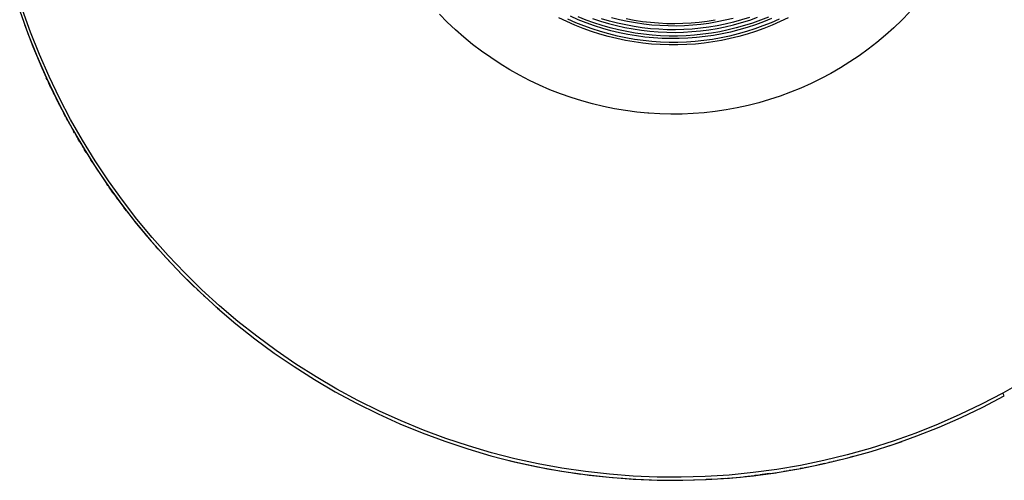
# Model space of a CAD drawing. Units: millimetres. Extents: x -136 to 153, y -128 to 124.
# Drawn here: x 42 to 113, y -128 to -95 of the extents above; entities that cross this region are included whole.
import ezdxf

# ---------------------------------------------------------------- set-up
doc = ezdxf.new("R2010")
doc.units = ezdxf.units.MM
doc.header["$MEASUREMENT"] = 0
doc.layers.add('Default', color=7, linetype='Continuous', true_color=0x000000)

msp = doc.modelspace()

# ---------------------------------------------------------------- linework, layer by layer
at = {"layer": 'Default', "color": 7, "true_color": 0xffffff}
for p, q in [((41.86, -94.259), (42.447, -95.902)), ((42.655, -95.824), (42.071, -94.187)), ((72.842, -95.084), (72.268, -94.506)), ((81.508, -95.051), (80.933, -94.774)), ((82.164, -95.135), (81.586, -94.881)), ((82.337, -94.914), (81.764, -94.665)), ((82.896, -94.935), (82.324, -94.706)), ((83.36, -94.818), (83.939, -95.012)), ((84.602, -95.013), (84.021, -94.842)), ((85.323, -94.919), (84.748, -94.773)), ((85.817, -94.837), (86.396, -94.946)), ((93.552, -94.818), (92.975, -94.958)), ((94.737, -94.748), (94.16, -94.929)), ((94.758, -94.939), (95.334, -94.736)), ((96.119, -94.718), (95.547, -94.946)), ((96.337, -94.828), (95.758, -95.064)), ((96.884, -94.881), (96.306, -95.135)), ((97.536, -94.774), (96.962, -95.051)), ((106.336, -94.364), (105.774, -94.941)), ((42.21, -95.263), (42.818, -96.859)), ((73.435, -95.643), (72.842, -95.084)), ((82.092, -95.308), (81.508, -95.051)), ((82.684, -95.544), (82.092, -95.308)), ((82.75, -95.369), (82.164, -95.135)), ((82.919, -95.143), (82.337, -94.914)), ((83.284, -95.76), (82.684, -95.544)), ((83.345, -95.583), (82.75, -95.369)), ((83.475, -95.144), (82.896, -94.935)), ((83.508, -95.352), (82.919, -95.143)), ((83.946, -95.776), (83.345, -95.583)), ((84.061, -95.333), (83.475, -95.144)), ((84.104, -95.541), (83.508, -95.352)), ((83.939, -95.012), (84.525, -95.186)), ((84.654, -95.502), (84.061, -95.333)), ((84.706, -95.708), (84.104, -95.541)), ((84.525, -95.186), (85.116, -95.34)), ((85.188, -95.164), (84.602, -95.013)), ((85.252, -95.65), (84.654, -95.502)), ((85.116, -95.34), (85.713, -95.473)), ((85.779, -95.295), (85.188, -95.164)), ((85.903, -95.044), (85.323, -94.919)), ((85.713, -95.473), (86.313, -95.585)), ((86.374, -95.405), (85.779, -95.295)), ((86.487, -95.15), (85.903, -95.044)), ((86.313, -95.585), (86.917, -95.676)), ((86.972, -95.494), (86.374, -95.405)), ((86.396, -94.946), (86.979, -95.034)), ((87.075, -95.235), (86.487, -95.15)), ((87.574, -95.563), (86.972, -95.494)), ((86.979, -95.034), (87.565, -95.103)), ((87.665, -95.3), (87.075, -95.235)), ((87.565, -95.103), (88.153, -95.151)), ((88.177, -95.61), (87.574, -95.563)), ((88.257, -95.344), (87.665, -95.3)), ((88.153, -95.151), (88.742, -95.178)), ((88.85, -95.368), (88.257, -95.344)), ((88.742, -95.178), (89.331, -95.185)), ((89.443, -95.371), (88.85, -95.368)), ((89.331, -95.185), (89.921, -95.172)), ((90.037, -95.353), (89.443, -95.371)), ((89.921, -95.172), (90.51, -95.138)), ((90.596, -95.589), (89.992, -95.626)), ((90.629, -95.315), (90.037, -95.353)), ((90.51, -95.138), (91.097, -95.083)), ((91.198, -95.531), (90.596, -95.589)), ((91.22, -95.256), (90.629, -95.315)), ((91.097, -95.083), (91.682, -95.008)), ((91.798, -95.452), (91.198, -95.531)), ((91.808, -95.177), (91.22, -95.256)), ((91.682, -95.008), (92.264, -94.912)), ((91.789, -95.643), (92.392, -95.544)), ((92.395, -95.352), (91.798, -95.452)), ((92.393, -95.078), (91.808, -95.177)), ((92.392, -95.544), (92.991, -95.423)), ((92.975, -94.958), (92.393, -95.078)), ((92.988, -95.232), (92.395, -95.352)), ((93.577, -95.091), (92.988, -95.232)), ((92.991, -95.423), (93.585, -95.282)), ((93.788, -95.509), (93.19, -95.656)), ((94.16, -94.929), (93.577, -95.091)), ((93.585, -95.282), (94.174, -95.121)), ((94.381, -95.341), (93.788, -95.509)), ((94.578, -95.476), (93.978, -95.651)), ((94.174, -95.121), (94.758, -94.939)), ((94.967, -95.154), (94.381, -95.341)), ((95.126, -95.583), (94.524, -95.776)), ((95.172, -95.281), (94.578, -95.476)), ((95.547, -94.946), (94.967, -95.154)), ((95.72, -95.369), (95.126, -95.583)), ((95.758, -95.064), (95.172, -95.281)), ((95.786, -95.544), (95.186, -95.76)), ((96.306, -95.135), (95.72, -95.369)), ((96.378, -95.308), (95.786, -95.544)), ((96.962, -95.051), (96.378, -95.308)), ((105.192, -95.499), (104.592, -96.036)), ((105.774, -94.941), (105.192, -95.499)), ((42.447, -95.902), (43.091, -97.524)), ((43.296, -97.439), (42.655, -95.824)), ((74.047, -96.181), (73.435, -95.643)), ((74.677, -96.697), (74.047, -96.181)), ((83.891, -95.955), (83.284, -95.76)), ((84.505, -96.129), (83.891, -95.955)), ((84.553, -95.948), (83.946, -95.776)), ((85.124, -96.281), (84.505, -96.129)), ((85.166, -96.099), (84.553, -95.948)), ((85.314, -95.855), (84.706, -95.708)), ((85.748, -96.413), (85.124, -96.281)), ((85.784, -96.229), (85.166, -96.099)), ((85.854, -95.777), (85.252, -95.65)), ((85.926, -95.981), (85.314, -95.855)), ((86.406, -96.338), (85.784, -96.229)), ((86.461, -95.883), (85.854, -95.777)), ((86.543, -96.085), (85.926, -95.981)), ((87.07, -95.968), (86.461, -95.883)), ((87.162, -96.167), (86.543, -96.085)), ((86.917, -95.676), (87.524, -95.746)), ((87.683, -96.033), (87.07, -95.968)), ((87.784, -96.228), (87.162, -96.167)), ((87.524, -95.746), (88.133, -95.795)), ((88.297, -96.076), (87.683, -96.033)), ((88.408, -96.268), (87.784, -96.228)), ((88.133, -95.795), (88.743, -95.823)), ((88.782, -95.636), (88.177, -95.61)), ((88.913, -96.097), (88.297, -96.076)), ((89.033, -96.286), (88.408, -96.268)), ((88.743, -95.823), (89.354, -95.829)), ((89.387, -95.642), (88.782, -95.636)), ((89.528, -96.098), (88.913, -96.097)), ((89.658, -96.282), (89.033, -96.286)), ((89.354, -95.829), (89.965, -95.814)), ((89.992, -95.626), (89.387, -95.642)), ((90.144, -96.077), (89.528, -96.098)), ((90.283, -96.256), (89.658, -96.282)), ((89.965, -95.814), (90.575, -95.778)), ((90.758, -96.035), (90.144, -96.077)), ((90.906, -96.209), (90.283, -96.256)), ((90.575, -95.778), (91.183, -95.721)), ((91.371, -95.972), (90.758, -96.035)), ((91.528, -96.141), (90.906, -96.209)), ((91.183, -95.721), (91.789, -95.643)), ((91.981, -95.888), (91.371, -95.972)), ((92.146, -96.05), (91.528, -96.141)), ((92.588, -95.782), (91.981, -95.888)), ((92.686, -96.229), (92.064, -96.338)), ((92.761, -95.939), (92.146, -96.05)), ((93.19, -95.656), (92.588, -95.782)), ((93.304, -96.099), (92.686, -96.229)), ((93.346, -96.282), (92.722, -96.413)), ((93.372, -95.806), (92.761, -95.939)), ((93.917, -95.948), (93.304, -96.099)), ((93.965, -96.129), (93.346, -96.282)), ((93.978, -95.651), (93.372, -95.806)), ((94.524, -95.776), (93.917, -95.948)), ((94.578, -95.955), (93.965, -96.129)), ((95.186, -95.76), (94.578, -95.955)), ((104.592, -96.036), (103.973, -96.553)), ((42.818, -96.859), (43.459, -98.387)), ((75.325, -97.191), (74.677, -96.697)), ((86.376, -96.522), (85.748, -96.413)), ((87.008, -96.61), (86.376, -96.522)), ((87.031, -96.424), (86.406, -96.338)), ((87.642, -96.676), (87.008, -96.61)), ((87.659, -96.49), (87.031, -96.424)), ((88.279, -96.72), (87.642, -96.676)), ((88.288, -96.533), (87.659, -96.49)), ((88.916, -96.742), (88.279, -96.72)), ((88.919, -96.555), (88.288, -96.533)), ((89.554, -96.742), (88.916, -96.742)), ((89.551, -96.555), (88.919, -96.555)), ((90.182, -96.533), (89.551, -96.555)), ((90.191, -96.72), (89.554, -96.742)), ((90.811, -96.49), (90.182, -96.533)), ((90.827, -96.676), (90.191, -96.72)), ((91.439, -96.424), (90.811, -96.49)), ((91.462, -96.61), (90.827, -96.676)), ((92.064, -96.338), (91.439, -96.424)), ((92.093, -96.522), (91.462, -96.61)), ((92.722, -96.413), (92.093, -96.522)), ((103.973, -96.553), (103.337, -97.048)), ((43.091, -97.524), (43.791, -99.123)), ((43.993, -99.03), (43.296, -97.439)), ((75.99, -97.662), (75.325, -97.191)), ((76.671, -98.11), (75.99, -97.662)), ((102.685, -97.521), (102.016, -97.971)), ((103.337, -97.048), (102.685, -97.521)), ((43.459, -98.387), (44.151, -99.894)), ((77.366, -98.534), (76.671, -98.11)), ((101.333, -98.398), (100.635, -98.801)), ((102.016, -97.971), (101.333, -98.398)), ((43.722, -98.974), (43.699, -98.924)), ((43.847, -99.247), (43.785, -99.114)), ((43.791, -99.123), (44.546, -100.696)), ((44.745, -100.597), (43.993, -99.03)), ((78.077, -98.933), (77.366, -98.534)), ((78.8, -99.308), (78.077, -98.933)), ((100.635, -98.801), (99.924, -99.18)), ((44.102, -99.791), (43.974, -99.52)), ((44.233, -100.062), (44.133, -99.855)), ((79.536, -99.657), (78.8, -99.308)), ((80.284, -99.981), (79.536, -99.657)), ((98.464, -99.864), (97.718, -100.168)), ((99.2, -99.535), (98.464, -99.864)), ((99.924, -99.18), (99.2, -99.535)), ((44.151, -99.894), (44.893, -101.376)), ((44.364, -100.333), (44.311, -100.223)), ((45.551, -102.136), (44.745, -100.597)), ((81.042, -100.278), (80.284, -99.981)), ((81.811, -100.549), (81.042, -100.278)), ((82.588, -100.793), (81.811, -100.549)), ((96.962, -100.446), (96.196, -100.698)), ((97.718, -100.168), (96.962, -100.446)), ((44.633, -100.871), (44.498, -100.602)), ((44.546, -100.696), (45.356, -102.242)), ((44.77, -101.138), (44.676, -100.955)), ((83.373, -101.01), (82.588, -100.793)), ((84.166, -101.2), (83.373, -101.01)), ((84.964, -101.362), (84.166, -101.2)), ((93.854, -101.295), (93.062, -101.44)), ((94.642, -101.123), (93.854, -101.295)), ((95.423, -100.924), (94.642, -101.123)), ((96.196, -100.698), (95.423, -100.924)), ((44.908, -101.405), (44.863, -101.319)), ((44.893, -101.376), (45.683, -102.834)), ((45.189, -101.937), (45.053, -101.681)), ((85.768, -101.496), (84.964, -101.362)), ((86.576, -101.602), (85.768, -101.496)), ((87.386, -101.681), (86.576, -101.602)), ((87.439, -101.685), (87.386, -101.681)), ((88.244, -101.733), (87.439, -101.685)), ((89.049, -101.753), (88.244, -101.733)), ((89.855, -101.745), (89.049, -101.753)), ((90.66, -101.71), (89.855, -101.745)), ((91.464, -101.648), (90.66, -101.71)), ((92.264, -101.557), (91.464, -101.648)), ((93.062, -101.44), (92.264, -101.557)), ((45.332, -102.201), (45.246, -102.042)), ((45.356, -102.242), (46.22, -103.759)), ((45.477, -102.465), (45.442, -102.401)), ((46.411, -103.646), (45.551, -102.136)), ((45.683, -102.834), (46.521, -104.264)), ((45.843, -103.114), (45.771, -102.989)), ((46.047, -103.468), (45.921, -103.25)), ((46.224, -103.769), (46.071, -103.51)), ((46.22, -103.759), (47.135, -105.245)), ((46.465, -104.172), (46.378, -104.027)), ((47.323, -105.125), (46.411, -103.646)), ((46.521, -104.264), (47.407, -105.666)), ((46.679, -104.521), (46.534, -104.284)), ((47.114, -105.213), (47.01, -105.05)), ((47.135, -105.245), (48.102, -106.698)), ((48.285, -106.571), (47.323, -105.125)), ((47.407, -105.666), (48.338, -107.037)), ((48.102, -106.698), (49.119, -108.116)), ((48.251, -106.913), (48.174, -106.803)), ((49.298, -107.983), (48.285, -106.571)), ((48.338, -107.037), (49.314, -108.377)), ((48.486, -107.248), (48.346, -107.05)), ((48.695, -107.539), (48.52, -107.295)), ((48.966, -107.911), (48.872, -107.782)), ((49.119, -108.116), (50.185, -109.498)), ((50.359, -109.359), (49.298, -107.983)), ((49.314, -108.377), (50.334, -109.684)), ((49.593, -108.744), (49.411, -108.505)), ((50.337, -109.689), (50.149, -109.454)), ((50.185, -109.498), (51.299, -110.841)), ((50.334, -109.684), (51.396, -110.957)), ((51.468, -110.697), (50.359, -109.359)), ((51.104, -110.615), (50.91, -110.385)), ((51.299, -110.841), (52.459, -112.145)), ((51.396, -110.957), (52.501, -112.193)), ((52.622, -111.995), (51.468, -110.697)), ((51.893, -111.523), (51.694, -111.298)), ((53.822, -113.252), (52.622, -111.995)), ((52.459, -112.145), (53.663, -113.408)), ((52.501, -112.193), (53.645, -113.392)), ((53.645, -113.392), (53.86, -113.608)), ((53.663, -113.408), (54.911, -114.628)), ((55.064, -114.467), (53.822, -113.252)), ((53.86, -113.608), (54.293, -114.036)), ((54.293, -114.036), (54.511, -114.248)), ((54.731, -114.459), (54.952, -114.668)), ((54.911, -114.628), (56.201, -115.804)), ((56.348, -115.637), (55.064, -114.467)), ((55.397, -115.083), (55.174, -114.876)), ((56.305, -115.897), (56.076, -115.696)), ((56.201, -115.804), (57.531, -116.934)), ((57.672, -116.762), (56.348, -115.637)), ((57.531, -116.934), (58.9, -118.017)), ((59.035, -117.84), (57.672, -116.762)), ((58.9, -118.017), (60.305, -119.051)), ((60.434, -118.87), (59.035, -117.84)), ((60.305, -119.051), (61.746, -120.036)), ((61.868, -119.851), (60.434, -118.87)), ((63.336, -120.78), (61.868, -119.851)), ((61.746, -120.036), (63.22, -120.97)), ((63.22, -120.97), (64.726, -121.852)), ((64.835, -121.658), (63.336, -120.78)), ((114.61, -121.096), (113.1, -121.955)), ((64.726, -121.852), (66.262, -122.681)), ((66.365, -122.483), (64.835, -121.658)), ((113.1, -121.955), (111.561, -122.761)), ((113.206, -122.15), (113.1, -121.955)), ((66.262, -122.681), (67.826, -123.456)), ((67.921, -123.255), (66.365, -122.483)), ((111.66, -122.96), (113.206, -122.15)), ((69.504, -123.971), (67.921, -123.255)), ((111.561, -122.761), (109.994, -123.514)), ((110.087, -123.716), (111.66, -122.96)), ((67.826, -123.456), (69.416, -124.175)), ((71.111, -124.632), (69.504, -123.971)), ((109.994, -123.514), (108.403, -124.21)), ((108.488, -124.416), (110.087, -123.716)), ((69.416, -124.175), (71.03, -124.839)), ((71.03, -124.839), (72.667, -125.446)), ((72.74, -125.236), (71.111, -124.632)), ((106.788, -124.851), (105.151, -125.436)), ((108.403, -124.21), (106.788, -124.851)), ((106.866, -125.059), (108.488, -124.416)), ((72.667, -125.446), (74.323, -125.995)), ((74.389, -125.783), (72.74, -125.236)), ((105.151, -125.436), (103.496, -125.962)), ((104.874, -125.763), (105.796, -125.449)), ((105.223, -125.646), (106.866, -125.059)), ((74.323, -125.995), (75.998, -126.487)), ((76.057, -126.272), (74.389, -125.783)), ((77.74, -126.703), (76.057, -126.272)), ((103.496, -125.962), (101.823, -126.431)), ((101.879, -126.646), (103.559, -126.175)), ((103.559, -126.175), (105.223, -125.646)), ((75.998, -126.487), (77.688, -126.919)), ((76.85, -126.714), (77.735, -126.932)), ((77.688, -126.919), (79.393, -127.293)), ((77.735, -126.932), (78.623, -127.133)), ((79.437, -127.075), (77.74, -126.703)), ((100.134, -126.841), (98.433, -127.192)), ((101.823, -126.431), (100.134, -126.841)), ((100.183, -127.058), (101.879, -126.646)), ((100.777, -126.922), (100.484, -126.99)), ((101.069, -126.851), (100.81, -126.914)), ((101.361, -126.779), (101.126, -126.837)), ((102.234, -126.553), (102.07, -126.596)), ((78.627, -127.134), (80.117, -127.434)), ((79.393, -127.293), (81.11, -127.606)), ((81.146, -127.387), (79.437, -127.075)), ((80.117, -127.434), (81.615, -127.688)), ((81.11, -127.606), (82.837, -127.86)), ((82.865, -127.639), (81.146, -127.387)), ((84.592, -127.832), (82.865, -127.639)), ((96.72, -127.483), (94.998, -127.714)), ((95.023, -127.935), (96.753, -127.703)), ((98.433, -127.192), (96.72, -127.483)), ((96.753, -127.703), (98.474, -127.41)), ((97.536, -127.578), (97.24, -127.627)), ((97.833, -127.527), (97.629, -127.562)), ((98.129, -127.475), (97.949, -127.507)), ((98.588, -127.389), (98.424, -127.42)), ((98.474, -127.41), (100.183, -127.058)), ((99.015, -127.306), (98.72, -127.364)), ((99.86, -127.13), (99.604, -127.185)), ((100.177, -127.06), (99.897, -127.122)), ((81.915, -127.733), (82.517, -127.819)), ((82.818, -127.859), (83.119, -127.897)), ((82.837, -127.86), (84.571, -128.053)), ((83.119, -127.897), (84.809, -128.076)), ((84.571, -128.053), (86.311, -128.185)), ((86.325, -127.963), (84.592, -127.832)), ((84.809, -128.076), (86.504, -128.198)), ((85.574, -128.138), (85.228, -128.111)), ((86.311, -128.185), (88.055, -128.257)), ((88.061, -128.035), (86.325, -127.963)), ((86.504, -128.198), (88.203, -128.261)), ((88.055, -128.257), (89.8, -128.268)), ((89.798, -128.045), (88.061, -128.035)), ((88.203, -128.261), (89.902, -128.268)), ((91.535, -127.996), (89.798, -128.045)), ((89.8, -128.268), (91.545, -128.218)), ((89.902, -128.268), (91.601, -128.216)), ((93.269, -127.885), (91.535, -127.996)), ((91.545, -128.218), (93.287, -128.107)), ((91.601, -128.216), (92.845, -128.141)), ((91.955, -128.198), (91.601, -128.216)), ((93.016, -128.129), (92.663, -128.154)), ((92.845, -128.141), (94.088, -128.036)), ((94.998, -127.714), (93.269, -127.885)), ((93.287, -128.107), (95.023, -127.935)), ((94.411, -128.003), (95.541, -127.872)), ((95.38, -127.893), (95.133, -127.923)), ((96.188, -127.786), (95.485, -127.88)), ((95.541, -127.872), (96.667, -127.716))]:
    msp.add_line(p, q, dxfattribs=at)

doc.saveas('drawing.dxf')
